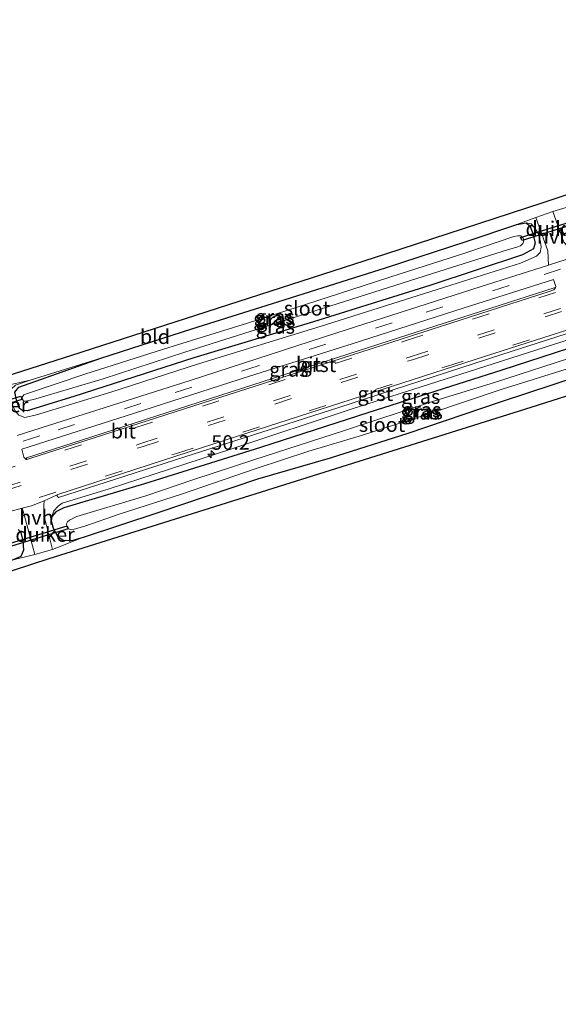
# Model space of a CAD drawing. Units: metres. Extents: x 39992 to 50000, y 412499 to 418750.
# Drawn here: x 43818 to 43911, y 413519 to 413688 of the extents above; entities that cross this region are included whole.
import ezdxf
from ezdxf.enums import TextEntityAlignment as Align

# ---------------------------------------------------------------- set-up
doc = ezdxf.new("R2010")
doc.units = ezdxf.units.M
doc.linetypes.add('VW-3-9_STREEP', pattern=[12, 3, -9])
doc.layers.get('0').update_dxf_attribs({"lineweight": 25})
for name, color, linetype, lineweight in [('B-ME-AM-KILOMETR-S-B1', 7, 'Continuous', 18), ('B-ME-GW-KRUINLIJN-L-B1', 93, 'Continuous', 18), ('B-ME-IE-GRASLAND-GV-B6', 93, 'Continuous', 18), ('B-ME-IE-GRONDWERKLIJN-GROND_INGERICHT-GV-B6', 253, 'Continuous', 18), ('B-ME-OG-WATER-GV-B6', 153, 'Continuous', 18), ('B-ME-VH-VERH_SOORT-BITUMEN-GV-B6', 8, 'IE-TERREINAFSCHEIDING-NATUURLIJK-HOUTWAL', 18), ('B-ME-VH-VERH_SOORT-GV-B6', 8, 'Continuous', 18), ('B-ME-VH-VERH_SOORT-HALF_VERHARDING-GV-B6', 8, 'IE-TERREINAFSCHEIDING-NATUURLIJK-HOUTWAL', 18), ('B-ME-VW-MARKERING-39STREEP-015-L-B1', 255, 'VW-3-9_STREEP', 18)]:
    doc.layers.add(name, color=color, linetype=linetype, lineweight=lineweight)
for name, color, linetype in [('B-ME-GW-INSTEEKWATERGANG-L-B1', 10, 'Continuous'), ('B-ME-KG-KADASTRAAL-OPNAMEDTMGRENS-L-B1', 10, 'Continuous'), ('B-ME-KW-DUIKER-GV-B6', 10, 'Continuous')]:
    doc.layers.add(name, color=color, linetype=linetype)
doc.styles.add('NLCS-ISO', font='NLCS-ISO.TTF')
doc.linetypes.add('IE-TERREINAFSCHEIDING-NATUURLIJK-HOUTWAL', pattern='A,7,-1.5,[67,NLCS.SHX,S=0.75,R=45,X=0,Y=0],-1.5,7,-1.5,[70,NLCS.SHX,S=0.75,R=0,X=0,Y=0],-1.5', length=20)

# ---------------------------------------------------------------- blocks, each defined once
blk = doc.blocks.new('hecto')
for p, q in [((0, 0.625), (-0.625, 0)), ((0, -0.625), (0, 0.625)), ((-0.625, 0), (0.625, 0)), ((0.625, 0), (0, -0.625))]:
    blk.add_line(p, q)

msp = doc.modelspace()

# ---------------------------------------------------------------- linework, layer by layer
at = {"layer": 'B-ME-GW-INSTEEKWATERGANG-L-B1'}
for points in [[(43903.642, 413652.987, -1.084), (43905.277, 413653.285, -1.05), (43905.906, 413652.779, -1.012), (43906.324, 413651.625, -1.029), (43906.802, 413649.865, -1.042), (43906.517, 413648.829, -1.059), (43904.628, 413647.787, -1.059), (43888.698, 413642.518, -1.317), (43868.641, 413636.227, -1.411), (43848.035, 413630.068, -1.457), (43827.396, 413623.382, -1.428), (43819.337, 413620.961, -1.351), (43818.572, 413620.971, -1.343), (43818.053, 413621.332, -1.343), (43817.595, 413622.594, -1.343), (43817.221, 413624.156, -1.343), (43817.93, 413625.007, -1.343), (43832.011, 413630.027, -1.241), (43847.683, 413635.047, -1.423), (43863.574, 413640.038, -1.394), (43881.191, 413645.623, -1.44), (43894.913, 413650.078, -1.292), (43903.642, 413652.987, -1.084)], [(43924.2, 413635.437, -1.097), (43901.062, 413627.921, -1.118), (43878.148, 413620.673, -1.144), (43859.538, 413614.644, -1.029), (43839.572, 413608.394, -0.834), (43825.646, 413604.259, -0.771), (43824.277, 413603.539, -0.699), (43823.623, 413602.758, -0.682), (43823.465, 413602.034, -0.716), (43823.821, 413600.732, -0.716), (43824.562, 413599.397, -0.737), (43825.561, 413598.678, -0.796), (43827.067, 413598.651, -0.864), (43829.055, 413599.199, -0.864), (43841.908, 413603.425, -1.025), (43859.058, 413609.239, -0.983), (43871.552, 413612.855, -1.089), (43884.951, 413617.077, -1.148), (43901.018, 413622.533, -1.199), (43927.69, 413631.343, -1.186)], [(43816.741, 413595.259, -0.8), (43818.299, 413595.914, -0.779), (43818.798, 413597.018, -0.767), (43818.682, 413598.575, -0.767), (43818.302, 413600.019, -0.767), (43817.829, 413600.536, -0.767)]]:
    msp.add_polyline3d(points, dxfattribs=at)
at = {"layer": 'B-ME-GW-KRUINLIJN-L-B1'}
for points in [[(43832.011, 413630.027, -1.241), (43819.879, 413626.217, -1.059), (43817.341, 413625.366, -0.983), (43816.65, 413624.743, -0.966), (43816.492, 413623.755, -0.919), (43816.686, 413622.453, -0.898), (43817.22, 413621.013, -0.873), (43817.897, 413620.167, -0.851), (43818.934, 413619.818, -0.86), (43820.98, 413620.261, -0.86), (43833.733, 413624.128, -0.881), (43848.864, 413629.022, -0.843), (43869.792, 413635.435, -0.805), (43892.305, 413642.574, -0.805), (43904.269, 413646.363, -0.822), (43907.056, 413647.544, -0.775), (43907.682, 413648.19, -0.779), (43907.819, 413649.074, -0.779), (43907.68, 413650.279, -0.788), (43907.296, 413651.423, -0.817), (43906.708, 413652.491, -0.892), (43906.099, 413653.121, -0.777), (43905.277, 413653.285, -1.05)], [(43950.544, 413639.926, -0.966), (43950.492, 413641.199, -0.775), (43949.838, 413642.692, -0.711), (43949.106, 413643.49, -0.627), (43948.294, 413643.941, -0.538), (43947.439, 413644.024, -0.5), (43946.811, 413643.922, -0.517), (43945.215, 413643.523, -0.491), (43934.053, 413639.978, -0.483), (43914.446, 413633.772, -0.394), (43895.255, 413627.647, -0.47), (43875.286, 413621.291, -0.517), (43854.601, 413614.395, -0.521), (43833.293, 413607.48, -0.525), (43825.389, 413605.024, -0.542), (43824.681, 413604.508, -0.559), (43823.933, 413603.728, -0.572), (43823.623, 413602.758, -0.682)]]:
    msp.add_polyline3d(points, dxfattribs=at)
at = {"layer": 'B-ME-IE-GRASLAND-GV-B6'}
for points in [[(43911.714, 413649.933, -0.711), (43909.84, 413655.257, -0.881), (43916.169, 413657.128, -1.144)], [(43903.642, 413652.987, -1.084), (43906.929, 413654.209, -0.877), (43908.971, 413648.465, -0.686), (43909.127, 413646.002, -0.695), (43897.514, 413642.311, -0.695), (43872.643, 413634.358, -0.695), (43847.435, 413626.147, -0.695), (43823.005, 413618.396, -0.695), (43817.645, 413616.708, -0.695)], [(43906.324, 413651.625, -1.029), (43906.802, 413649.865, -1.042), (43906.517, 413648.829, -1.059), (43904.628, 413647.787, -1.059), (43888.698, 413642.518, -1.317), (43868.641, 413636.227, -1.411), (43848.035, 413630.068, -1.457), (43827.396, 413623.382, -1.428), (43819.337, 413620.961, -1.351), (43818.572, 413620.971, -1.343), (43818.053, 413621.332, -1.343), (43817.595, 413622.594, -1.343), (43817.221, 413624.156, -1.343), (43817.93, 413625.007, -1.343), (43832.011, 413630.027, -1.241), (43847.683, 413635.047, -1.423), (43863.574, 413640.038, -1.394), (43881.191, 413645.623, -1.44), (43894.913, 413650.078, -1.292), (43903.642, 413652.987, -1.084), (43905.277, 413653.285, -1.05), (43905.906, 413652.779, -1.012), (43906.324, 413651.625, -1.029)], [(43817.897, 413620.167, -0.851), (43818.934, 413619.818, -0.86), (43820.98, 413620.261, -0.86), (43833.733, 413624.128, -0.881), (43848.864, 413629.022, -0.843), (43869.792, 413635.435, -0.805), (43892.305, 413642.574, -0.805), (43904.269, 413646.363, -0.822), (43907.056, 413647.544, -0.775), (43907.682, 413648.19, -0.779), (43907.819, 413649.074, -0.779), (43907.68, 413650.279, -0.788), (43907.296, 413651.423, -0.817), (43906.708, 413652.491, -0.892), (43906.099, 413653.121, -0.777), (43905.277, 413653.285, -1.05), (43903.642, 413652.987, -1.084)], [(43818.053, 413621.332, -1.343), (43818.572, 413620.971, -1.343), (43819.337, 413620.961, -1.351), (43827.396, 413623.382, -1.428), (43848.035, 413630.068, -1.457), (43868.641, 413636.227, -1.411), (43888.698, 413642.518, -1.317), (43904.628, 413647.787, -1.059), (43906.517, 413648.829, -1.059), (43906.802, 413649.865, -1.042), (43906.324, 413651.625, -1.029), (43905.906, 413652.779, -1.012), (43905.277, 413653.285, -1.05), (43906.099, 413653.121, -0.777), (43906.708, 413652.491, -0.892), (43907.296, 413651.423, -0.817), (43907.68, 413650.279, -0.788), (43907.819, 413649.074, -0.779), (43907.682, 413648.19, -0.779), (43907.056, 413647.544, -0.775), (43904.269, 413646.363, -0.822), (43892.305, 413642.574, -0.805), (43869.792, 413635.435, -0.805), (43848.864, 413629.022, -0.843), (43833.733, 413624.128, -0.881), (43820.98, 413620.261, -0.86), (43818.934, 413619.818, -0.86), (43817.897, 413620.167, -0.851)], [(43818.556, 413622.882, -2.495), (43818.784, 413622.593, -2.495), (43819.214, 413622.609, -2.495), (43820.873, 413622.974, -2.495), (43832.422, 413626.418, -2.495), (43846.513, 413631.009, -2.495), (43860.101, 413635.304, -2.495), (43873.974, 413639.741, -2.495), (43888.935, 413644.5, -2.495), (43902.205, 413648.681, -2.495), (43903.643, 413649.111, -2.495), (43904.283, 413649.337, -2.495), (43904.669, 413649.705, -2.495), (43904.816, 413649.987, -2.495), (43904.833, 413650.286, -2.495), (43904.733, 413650.646, -2.495), (43904.329, 413651.018, -2.495), (43903.751, 413651.062, -2.495), (43903.139, 413650.946, -2.495), (43894.879, 413648.132, -2.495), (43883.574, 413644.505, -2.495), (43870.998, 413640.463, -2.495), (43857.26, 413636.023, -2.495), (43842.8, 413631.552, -2.495), (43829.277, 413627.235, -2.495), (43819.265, 413623.885, -2.495), (43818.771, 413623.687, -2.495), (43818.48, 413623.273, -2.495), (43818.556, 413622.882, -2.495)], [(43879.899, 413632.413, -0.476), (43854.465, 413624.211, -0.471), (43830.475, 413616.446, -0.458), (43819.229, 413612.828, -0.563), (43819.2943, 413612.585, -0.5266), (43819.1759, 413612.5911, -0.5297), (43818.783, 413612.99, -0.583), (43818.412, 413614.363, -0.627), (43839.283, 413620.978, -0.627), (43857.616, 413626.88, -0.618), (43875.283, 413632.487, -0.631), (43894.393, 413638.608, -0.639), (43909.973, 413643.554, -0.601), (43910.3863, 413642.3012, -0.528), (43910.3033, 413642.1005, -0.5174), (43910.263, 413642.182, -0.452), (43879.899, 413632.413, -0.476)], [(43914.446, 413633.772, -0.394), (43895.255, 413627.647, -0.47), (43875.286, 413621.291, -0.517), (43854.601, 413614.395, -0.521), (43833.293, 413607.48, -0.525), (43825.389, 413605.024, -0.542), (43824.681, 413604.508, -0.559), (43823.933, 413603.728, -0.572), (43823.623, 413602.758, -0.682), (43823.465, 413602.034, -0.716), (43823.821, 413600.732, -0.716), (43824.562, 413599.397, -0.737), (43825.561, 413598.678, -0.796), (43827.067, 413598.651, -0.864), (43829.055, 413599.199, -0.864), (43823.71, 413597.061, -0.8), (43822.253, 413603.049, -0.567), (43822.245, 413604.664, -0.509), (43822.256, 413605.4657, -0.5469), (43824.3935, 413606.4437, -0.5438), (43824.761, 413606.015, -0.504), (43846.348, 413612.992, -0.434), (43872.993, 413621.533, -0.422), (43901.088, 413630.613, -0.411), (43927.85, 413639.223, -0.391)], [(43927.69, 413631.343, -1.186), (43901.018, 413622.533, -1.199), (43884.951, 413617.077, -1.148), (43871.552, 413612.855, -1.089), (43859.058, 413609.239, -0.983), (43841.908, 413603.425, -1.025), (43829.055, 413599.199, -0.864), (43827.067, 413598.651, -0.864), (43825.561, 413598.678, -0.796), (43824.562, 413599.397, -0.737), (43823.821, 413600.732, -0.716), (43823.465, 413602.034, -0.716), (43823.623, 413602.758, -0.682), (43824.277, 413603.539, -0.699), (43825.646, 413604.259, -0.771), (43839.572, 413608.394, -0.834), (43859.538, 413614.644, -1.029), (43878.148, 413620.673, -1.144), (43901.062, 413627.921, -1.118), (43924.2, 413635.437, -1.097)], [(43924.2, 413635.437, -1.097), (43901.062, 413627.921, -1.118), (43878.148, 413620.673, -1.144), (43859.538, 413614.644, -1.029), (43839.572, 413608.394, -0.834), (43825.646, 413604.259, -0.771), (43824.277, 413603.539, -0.699), (43823.623, 413602.758, -0.682), (43823.933, 413603.728, -0.572), (43824.681, 413604.508, -0.559), (43825.389, 413605.024, -0.542), (43833.293, 413607.48, -0.525), (43854.601, 413614.395, -0.521), (43875.286, 413621.291, -0.517), (43895.255, 413627.647, -0.47), (43914.446, 413633.772, -0.394)], [(43819.879, 413626.217, -1.059), (43832.011, 413630.027, -1.241), (43817.93, 413625.007, -1.343)], [(43914.304, 413630.527, -2.428), (43899.808, 413625.823, -2.428), (43889.113, 413622.522, -2.428), (43873.957, 413617.566, -2.428), (43858.369, 413612.515, -2.428), (43848.074, 413609.132, -2.428), (43839.8, 413606.322, -2.428), (43827.894, 413602.735, -2.428)], [(43827.894, 413602.735, -2.428), (43826.667, 413602.135, -2.428), (43826.301, 413601.823, -2.428), (43826.123, 413601.486, -2.428), (43826.172, 413601.02, -2.428), (43826.446, 413600.608, -2.428), (43826.943, 413600.475, -2.428), (43827.464, 413600.554, -2.428), (43829.26, 413601.11, -2.428), (43835.192, 413603.142, -2.428), (43845.924, 413606.612, -2.428), (43858.775, 413611.001, -2.428), (43867.86, 413613.99, -2.428), (43877.064, 413616.733, -2.428), (43888.476, 413620.402, -2.428), (43900.931, 413624.583, -2.428), (43913.823, 413628.649, -2.428)], [(43815.039, 413625.149, -0.94), (43819.879, 413626.217, -1.059), (43817.341, 413625.366, -0.983)], [(43817.341, 413625.366, -0.983), (43819.879, 413626.217, -1.059)], [(43816.3598, 413603.5989, -0.5626), (43818.5254, 413604.1764, -0.5703), (43818.657, 413603.694, -0.484), (43820.7, 413596.205, -0.83), (43816.741, 413595.259, -0.8), (43818.299, 413595.914, -0.779), (43818.798, 413597.018, -0.767), (43818.682, 413598.575, -0.767), (43818.302, 413600.019, -0.767), (43817.829, 413600.536, -0.767)], [(43817.829, 413600.536, -0.767), (43818.302, 413600.019, -0.767), (43818.682, 413598.575, -0.767), (43818.798, 413597.018, -0.767), (43818.299, 413595.914, -0.779), (43816.741, 413595.259, -0.8)]]:
    msp.add_polyline3d(points, dxfattribs=at)
at = {"layer": 'B-ME-IE-GRONDWERKLIJN-GROND_INGERICHT-GV-B6'}
for points in [[(43962.989, 413674.371, -0.97), (43969.03, 413676.56, -1.398), (43969.198, 413675.265, -1.368), (43968.76, 413674.307, -1.347), (43967.913, 413673.796, -1.296), (43967.014, 413673.484, -1.195), (43963.42, 413672.165, -1.144), (43951.576, 413668.564, -1.144), (43932.769, 413662.567, -1.144), (43916.169, 413657.128, -1.144), (43909.84, 413655.257, -0.881), (43906.929, 413654.209, -0.877), (43903.642, 413652.987, -1.084), (43894.913, 413650.078, -1.292), (43881.191, 413645.623, -1.44), (43863.574, 413640.038, -1.394), (43847.683, 413635.047, -1.423), (43832.011, 413630.027, -1.241), (43819.879, 413626.217, -1.059), (43815.039, 413625.149, -0.94)], [(43812.631, 413625.927, -0.881), (43828.655, 413631.02, -1.161), (43881.092, 413647.93, -1.156), (43907.991, 413656.716, -0.813), (43929.991, 413664, -0.957), (43962.989, 413674.371, -0.97)], [(43816.741, 413595.259, -0.8), (43820.7, 413596.205, -0.83), (43823.71, 413597.061, -0.8), (43829.055, 413599.199, -0.864), (43841.908, 413603.425, -1.025), (43859.058, 413609.239, -0.983), (43871.552, 413612.855, -1.089), (43884.951, 413617.077, -1.148), (43901.018, 413622.533, -1.199), (43927.69, 413631.343, -1.186), (43931.422, 413632.327, -1.186), (43931.897, 413629.705, -1.228), (43906.068, 413621.507, -1.199), (43823.096, 413595.479, -0.915), (43770.014, 413578.166, -1.046)]]:
    msp.add_polyline3d(points, dxfattribs=at)
at = {"layer": 'B-ME-KG-KADASTRAAL-OPNAMEDTMGRENS-L-B1'}
for points in [[(43622.5561, 413564.965, -0.899), (43628.419, 413566.823, -1.059), (43667.7711, 413579.214, -1.22), (43718.171, 413595.224, -1.152), (43774.785, 413613.603, -1.059), (43812.631, 413625.927, -0.881), (43828.655, 413631.02, -1.161), (43881.092, 413647.93, -1.156), (43907.991, 413656.716, -0.813), (43929.991, 413664, -0.957), (43962.989, 413674.371, -0.97), (43969.03, 413676.56, -1.398), (43970.696, 413678.292, -2.5), (43971.832, 413677.763, -2.5), (43973.955, 413677.652, -1.101), (43976.536, 413678.889, -0.97), (43993.072, 413683.475, -1.076), (44107.296, 413720.228, -1.419)], [(43622.5561, 413564.965, -0.899), (43628.419, 413566.823, -1.059), (43667.7711, 413579.214, -1.22), (43718.171, 413595.224, -1.152), (43774.785, 413613.603, -1.059), (43812.631, 413625.927, -0.881), (43828.655, 413631.02, -1.161), (43881.092, 413647.93, -1.156), (43907.991, 413656.716, -0.813), (43929.991, 413664, -0.957), (43962.989, 413674.371, -0.97), (43969.03, 413676.56, -1.398), (43970.696, 413678.292, -2.5), (43971.832, 413677.763, -2.5), (43973.955, 413677.652, -1.101), (43976.536, 413678.889, -0.97), (43993.072, 413683.475, -1.076), (44107.296, 413720.228, -1.419)], [(44109.368, 413687.848, -1.118), (44002.266, 413652.839, -1.143), (43976.993, 413643.657, -1.034), (43955.735, 413637.998, -0.754), (43952.789, 413636.99, -0.779), (43931.897, 413629.705, -1.228), (43906.068, 413621.507, -1.199), (43823.096, 413595.479, -0.915), (43770.014, 413578.166, -1.046), (43733.1701, 413565.701, -0.94), (43726.629, 413563.637, -0.873), (43672.785, 413547.419, -1.19), (43653.7, 413539.109, -1.385), (43651.311, 413538.268, -1.004), (43628.099, 413530.178, -0.738), (43588.1475, 413518.8325, -1.0527)], [(44109.368, 413687.848, -1.118), (44002.266, 413652.839, -1.143), (43976.993, 413643.657, -1.034), (43955.735, 413637.998, -0.754), (43952.789, 413636.99, -0.779), (43931.897, 413629.705, -1.228), (43906.068, 413621.507, -1.199), (43823.096, 413595.479, -0.915), (43770.014, 413578.166, -1.046), (43733.1701, 413565.701, -0.94), (43726.629, 413563.637, -0.873), (43672.785, 413547.419, -1.19), (43653.7, 413539.109, -1.385), (43651.311, 413538.268, -1.004), (43628.099, 413530.178, -0.738), (43588.1475, 413518.8325, -1.0527)]]:
    msp.add_polyline3d(points, dxfattribs=at)
at = {"layer": 'B-ME-KW-DUIKER-GV-B6'}
for points in [[(43914.21, 413653.308, -3.053), (43904.54, 413650.247, -3.028), (43904.304, 413650.736, -3.026), (43913.974, 413653.797, -3.051), (43914.21, 413653.308, -3.053)], [(43818.421, 413622.906, -2.662), (43808.741, 413619.874, -2.793), (43808.505, 413620.472, -2.621), (43818.24, 413623.472, -2.648), (43818.421, 413622.906, -2.662)], [(43826.416, 413600.64, -2.844), (43816.675, 413597.651, -2.912), (43816.488, 413598.192, -2.865), (43826.224, 413601.178, -2.941), (43826.416, 413600.64, -2.844)]]:
    msp.add_polyline3d(points, dxfattribs=at)
at = {"layer": 'B-ME-OG-WATER-GV-B6'}
for points in [[(43903.139, 413650.946, -2.495), (43903.751, 413651.062, -2.495), (43904.329, 413651.018, -2.495), (43904.733, 413650.646, -2.495), (43904.833, 413650.286, -2.495), (43904.816, 413649.987, -2.495), (43904.669, 413649.705, -2.495), (43904.283, 413649.337, -2.495), (43903.643, 413649.111, -2.495), (43902.205, 413648.681, -2.495), (43888.935, 413644.5, -2.495), (43873.974, 413639.741, -2.495), (43860.101, 413635.304, -2.495), (43846.513, 413631.009, -2.495), (43832.422, 413626.418, -2.495), (43820.873, 413622.974, -2.495), (43819.214, 413622.609, -2.495), (43818.784, 413622.593, -2.495), (43818.556, 413622.882, -2.495), (43818.48, 413623.273, -2.495), (43818.771, 413623.687, -2.495), (43819.265, 413623.885, -2.495), (43829.277, 413627.235, -2.495), (43842.8, 413631.552, -2.495), (43857.26, 413636.023, -2.495), (43870.998, 413640.463, -2.495), (43883.574, 413644.505, -2.495), (43894.879, 413648.132, -2.495), (43903.139, 413650.946, -2.495)], [(43827.464, 413600.554, -2.428), (43826.943, 413600.475, -2.428), (43826.446, 413600.608, -2.428), (43826.172, 413601.02, -2.428), (43826.123, 413601.486, -2.428), (43826.301, 413601.823, -2.428), (43826.667, 413602.135, -2.428), (43827.894, 413602.735, -2.428), (43839.8, 413606.322, -2.428), (43848.074, 413609.132, -2.428), (43858.369, 413612.515, -2.428), (43873.957, 413617.566, -2.428), (43889.113, 413622.522, -2.428), (43899.808, 413625.823, -2.428), (43914.304, 413630.527, -2.428)], [(43913.823, 413628.649, -2.428), (43900.931, 413624.583, -2.428), (43888.476, 413620.402, -2.428), (43877.064, 413616.733, -2.428), (43867.86, 413613.99, -2.428), (43858.775, 413611.001, -2.428), (43845.924, 413606.612, -2.428), (43835.192, 413603.142, -2.428), (43829.26, 413601.11, -2.428), (43827.464, 413600.554, -2.428)]]:
    msp.add_polyline3d(points, dxfattribs=at)
at = {"layer": 'B-ME-VH-VERH_SOORT-BITUMEN-GV-B6'}
for points in [[(43817.645, 413616.708, -0.695), (43823.005, 413618.396, -0.695), (43847.435, 413626.147, -0.695), (43872.643, 413634.358, -0.695), (43897.514, 413642.311, -0.695), (43909.127, 413646.002, -0.695), (43913.937, 413647.53, -0.695), (43921.808, 413650.032, -0.695), (43944.451, 413657.349, -0.695), (43963.657, 413663.469, -0.695), (43975.38, 413667.266, -0.695), (43995.506, 413673.525, -0.693), (43997.361, 413672.868, -0.634), (43997.225, 413671.585, -0.613), (43987.356, 413668.478, -0.635), (43967.831, 413662.214, -0.652), (43950.095, 413656.517, -0.673), (43928.805, 413649.675, -0.644), (43913.345, 413644.538, -0.606), (43913.9719, 413643.5063, -0.5467)], [(43913.9719, 413643.5063, -0.5467), (43914.3687, 413643.3065, -0.5245), (43915.0269, 413643.386, -0.5149), (43915.1981, 413643.4407, -0.5148), (43961.388, 413658.2072, -0.484), (43997.2435, 413669.7258, -0.4973), (43998.7031, 413662.6404, -0.4875), (43963.9754, 413651.4994, -0.4816), (43957.745, 413649.4529, -0.4718), (43956.8554, 413648.9915, -0.4828), (43956.192, 413648.6474, -0.491), (43955.9594, 413648.4593, -0.503), (43946.819, 413645.503, -0.5321), (43945.219, 413645.3, -0.505), (43944.7307, 413645.1565, -0.502), (43942.738, 413644.5709, -0.49), (43898.0655, 413630.2755, -0.4978), (43853.7852, 413616.015, -0.5157), (43824.62, 413606.5473, -0.5435), (43824.3935, 413606.4437, -0.5438), (43822.256, 413605.4657, -0.5469), (43820.1252, 413604.6031, -0.576), (43818.5254, 413604.1764, -0.5703), (43816.3598, 413603.5989, -0.5626)], [(43865.056, 413627.2598, -0.5119), (43909.2109, 413641.4552, -0.494), (43910.012, 413641.756, -0.49), (43910.2602, 413641.9965, -0.512), (43910.3033, 413642.1005, -0.5174), (43910.3863, 413642.3012, -0.528), (43909.973, 413643.554, -0.601), (43894.393, 413638.608, -0.639), (43875.283, 413632.487, -0.631), (43857.616, 413626.88, -0.618), (43839.283, 413620.978, -0.627), (43818.412, 413614.363, -0.627), (43818.783, 413612.99, -0.583), (43819.1759, 413612.5911, -0.5297), (43819.2943, 413612.585, -0.5266), (43819.811, 413612.7456, -0.5442), (43865.056, 413627.2598, -0.5119)]]:
    msp.add_polyline3d(points, dxfattribs=at)
at = {"layer": 'B-ME-VH-VERH_SOORT-GV-B6'}
for points in [[(43824.3935, 413606.4437, -0.5438), (43824.62, 413606.5473, -0.5435), (43853.7852, 413616.015, -0.5157), (43898.0655, 413630.2755, -0.4978), (43942.738, 413644.5709, -0.49), (43944.7307, 413645.1565, -0.502), (43945.049, 413644.677, -0.487), (43927.85, 413639.223, -0.391), (43901.088, 413630.613, -0.411), (43872.993, 413621.533, -0.422), (43846.348, 413612.992, -0.434), (43824.761, 413606.015, -0.504), (43824.3935, 413606.4437, -0.5438)], [(43865.056, 413627.2598, -0.5119), (43819.811, 413612.7456, -0.5442), (43819.2943, 413612.585, -0.5266), (43819.229, 413612.828, -0.563), (43830.475, 413616.446, -0.458), (43854.465, 413624.211, -0.471), (43879.899, 413632.413, -0.476), (43910.263, 413642.182, -0.452), (43910.3033, 413642.1005, -0.5174), (43910.2602, 413641.9965, -0.512), (43910.012, 413641.756, -0.49), (43909.2109, 413641.4552, -0.494), (43865.056, 413627.2598, -0.5119)]]:
    msp.add_polyline3d(points, dxfattribs=at)
at = {"layer": 'B-ME-VH-VERH_SOORT-HALF_VERHARDING-GV-B6'}
for points in [[(43909.84, 413655.257, -0.881), (43911.714, 413649.933, -0.711), (43913.937, 413647.53, -0.695), (43909.127, 413646.002, -0.695), (43908.971, 413648.465, -0.686), (43906.929, 413654.209, -0.877), (43909.84, 413655.257, -0.881)], [(43820.1252, 413604.6031, -0.576), (43822.256, 413605.4657, -0.5469), (43822.245, 413604.664, -0.509), (43822.253, 413603.049, -0.567), (43823.71, 413597.061, -0.8), (43820.7, 413596.205, -0.83), (43818.657, 413603.694, -0.484), (43818.5254, 413604.1764, -0.5703), (43820.1252, 413604.6031, -0.576)]]:
    msp.add_polyline3d(points, dxfattribs=at)
at = {"layer": 'B-ME-VW-MARKERING-39STREEP-015-L-B1'}
for points in [[(43997.361, 413672.868, -0.634), (43982.914, 413668.259, -0.623), (43962.809, 413661.83, -0.631), (43939.729, 413654.487, -0.639), (43922.603, 413649.015, -0.623), (43902.338, 413642.483, -0.648), (43882.196, 413636.059, -0.673), (43859.124, 413628.696, -0.652), (43838.951, 413622.22, -0.623), (43821.536, 413616.642, -0.618), (43801.538, 413610.239, -0.695), (43781.316, 413603.831, -0.695), (43763.972, 413598.224, -0.682), (43743.898, 413591.715, -0.673), (43726.642, 413586.122, -0.669), (43709.294, 413580.556, -0.733), (43691.969, 413574.963, -0.767), (43669.036, 413567.639, -0.758)], [(43669.4134, 413563.8182, -0.5428), (43698.5821, 413573.2163, -0.5378), (43745.0766, 413588.2104, -0.5269), (43791.5913, 413603.1496, -0.5254), (43838.0907, 413618.0802, -0.5019), (43884.5975, 413633.0359, -0.4896), (43931.0925, 413648.0038, -0.462), (43977.6324, 413663.0297, -0.4564), (43997.318, 413669.3639, -0.4797)], [(43670.0969, 413560.9921, -0.4483), (43699.2923, 413570.4056, -0.4451), (43745.8536, 413585.4255, -0.4302), (43792.434, 413600.3997, -0.4396), (43838.9053, 413615.2995, -0.4153), (43885.4696, 413630.2786, -0.3981), (43932.0432, 413645.2748, -0.3833), (43978.5341, 413660.2797, -0.371), (43997.9047, 413666.5161, -0.3965)], [(43670.2354, 413560.4197, -0.4536), (43699.6518, 413569.8928, -0.4463), (43746.1423, 413584.887, -0.4345), (43792.6094, 413599.8156, -0.4401), (43839.1367, 413614.7556, -0.4158), (43885.6624, 413629.7383, -0.4023), (43932.2272, 413644.7208, -0.3847), (43978.7937, 413659.7511, -0.3696), (43998.0245, 413665.9342, -0.3932)], [(43670.9197, 413557.5902, -0.5329), (43705.5955, 413568.773, -0.5272), (43752.0669, 413583.7495, -0.5139), (43798.5726, 413598.684, -0.5117), (43845.0659, 413613.609, -0.4985), (43891.557, 413628.565, -0.4923), (43938.031, 413643.5336, -0.4581), (43984.4822, 413658.5239, -0.4408), (43998.6147, 413663.0695, -0.4579)]]:
    msp.add_polyline3d(points, dxfattribs=at)

# ---------------------------------------------------------------- block references
at = {"layer": 'B-ME-AM-KILOMETR-S-B1', "rotation": 90}
msp.add_blockref('hecto', (43851.056, 413613.466, -0.75), dxfattribs=at)

# ---------------------------------------------------------------- texts
at = {"layer": 'B-ME-AM-KILOMETR-S-B1', "ltscale": 0.2, "style": 'NLCS-ISO'}
msp.add_text('50.2', height=2.5, dxfattribs=at).set_placement((43851.056, 413613.466, -0.75), align=Align.BOTTOM_LEFT)
at = {"layer": 'B-ME-IE-GRASLAND-GV-B6', "ltscale": 0.2, "style": 'NLCS-ISO'}
for p in [(43861.6565, 413636.8275), (43862.0115, 413637.123), (43862.1555, 413636.5515), (43862.083, 413635.4585), (43864.3991, 413628.0695), (43887.0835, 413623.391), (43887.265, 413621.115), (43887.5375, 413620.7335), (43887.0045, 413620.6795)]:
    msp.add_text('gras', height=2.5, dxfattribs=at).set_placement(p, align=Align.MIDDLE_CENTER)
at = {"layer": 'B-ME-IE-GRONDWERKLIJN-GROND_INGERICHT-GV-B6', "ltscale": 0.2, "style": 'NLCS-ISO'}
msp.add_text('bld', height=2.5, dxfattribs=at).set_placement((43841.3521, 413633.6936), align=Align.MIDDLE_CENTER)
at = {"layer": 'B-ME-KW-DUIKER-GV-B6', "ltscale": 0.2, "style": 'NLCS-ISO'}
for p in [(43910.2476, 413652.2792), (43814.4656, 413621.926), (43822.4438, 413599.6602)]:
    msp.add_text('duiker', height=2.5, dxfattribs=at).set_placement(p, align=Align.MIDDLE_CENTER)
at = {"layer": 'B-ME-OG-WATER-GV-B6', "ltscale": 0.2, "style": 'NLCS-ISO'}
for p in [(43867.5247, 413638.5693), (43880.4403, 413618.5696)]:
    msp.add_text('sloot', height=2.5, dxfattribs=at).set_placement(p, align=Align.MIDDLE_CENTER)
at = {"layer": 'B-ME-VH-VERH_SOORT-BITUMEN-GV-B6', "ltscale": 0.2, "style": 'NLCS-ISO'}
for p in [(43867.7829, 413628.9359), (43835.9245, 413617.4336)]:
    msp.add_text('bit', height=2.5, dxfattribs=at).set_placement(p, align=Align.MIDDLE_CENTER)
at = {"layer": 'B-ME-VH-VERH_SOORT-GV-B6', "ltscale": 0.2, "style": 'NLCS-ISO'}
for p in [(43869.4873, 413628.8645), (43879.2935, 413623.885)]:
    msp.add_text('grst', height=2.5, dxfattribs=at).set_placement(p, align=Align.MIDDLE_CENTER)
at = {"layer": 'B-ME-VH-VERH_SOORT-HALF_VERHARDING-GV-B6', "ltscale": 0.2, "style": 'NLCS-ISO'}
for p in [(43910.0511, 413650.9504), (43820.9552, 413602.6135)]:
    msp.add_text('hvh', height=2.5, dxfattribs=at).set_placement(p, align=Align.MIDDLE_CENTER)

doc.saveas('drawing.dxf')
